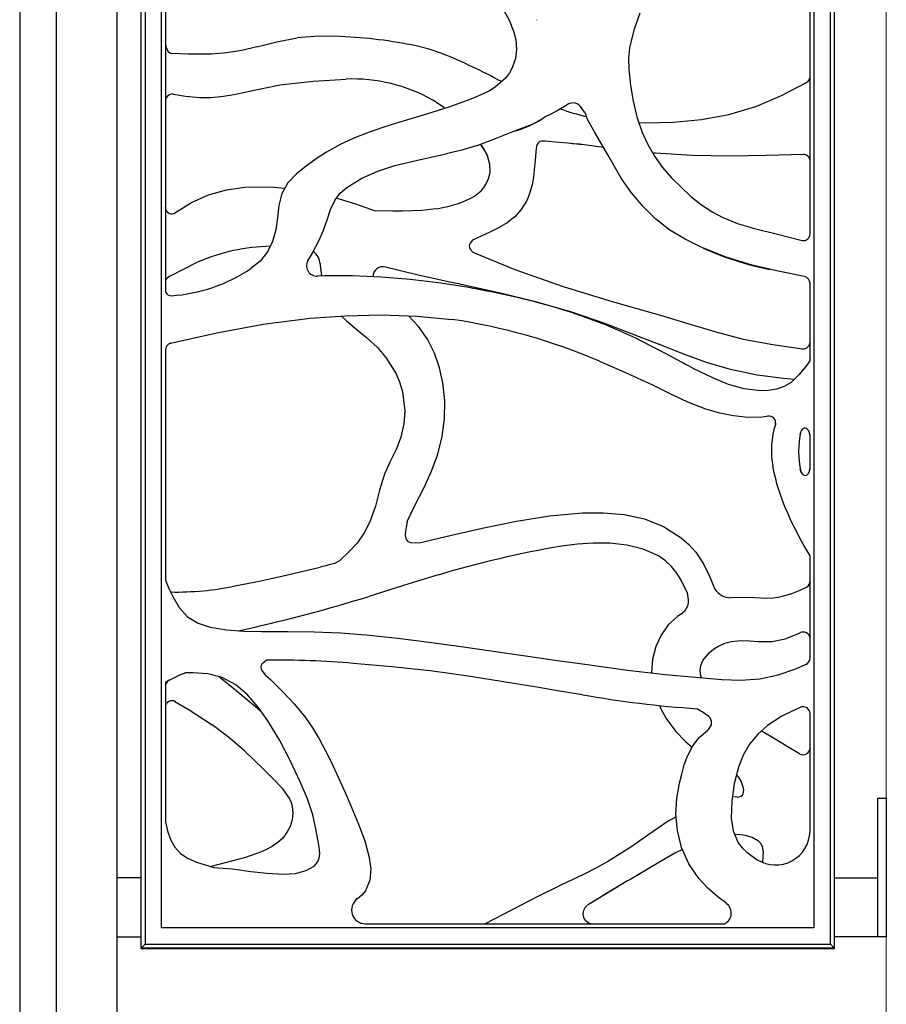
# Model space of a CAD drawing. Units: millimetres. Extents: x 0 to 8410, y 0 to 5940.
# Drawn here: x 7310 to 7560, y 1026 to 1310 of the extents above; entities that cross this region are included whole.
import ezdxf

# ---------------------------------------------------------------- set-up
doc = ezdxf.new("R2010")
doc.units = ezdxf.units.MM
for name, color, linetype, lineweight in [('YKK_13', 4, 'Continuous', 30), ('YKK_A1', 4, 'Continuous', 30), ('YSS_K', 3, 'Continuous', 13)]:
    doc.layers.add(name, color=color, linetype=linetype, lineweight=lineweight)

msp = doc.modelspace()

# ---------------------------------------------------------------- linework, layer by layer
at = {"layer": 'YKK_13'}
for p, q in [((7345.05, 1042.22), (7345.05, 2592)), ((7346.19, 2590.86), (7346.19, 1043.36)), ((7543.88, 1043.36), (7543.88, 2590.86)), ((7545.02, 2592), (7545.02, 1042.22)), ((7539.16, 1357.82), (7539.16, 1245.77)), ((7538.02, 1248.12), (7538.02, 1356.75)), ((7350.91, 1230.25), (7350.91, 1338.42)), ((7352.05, 1337.42), (7352.05, 1231.85)), ((7451.3, 1309.78), (7449.64, 1312.78)), ((7452.6, 1306.59), (7451.3, 1309.78)), ((7459.18, 1310.01), (7459.29, 1309.85)), ((7488.88, 1311.92), (7487.21, 1306.98)), ((7453.21, 1304.07), (7452.6, 1306.59)), ((7487.21, 1306.98), (7485.94, 1301.9)), ((7453.4, 1301.49), (7453.21, 1304.07)), ((7453.11, 1298.93), (7453.4, 1301.49)), ((7485.94, 1301.9), (7485.63, 1298.8)), ((7452.31, 1296.47), (7453.11, 1298.93)), ((7485.63, 1298.8), (7485.71, 1295.63)), ((7452.31, 1296.47), (7451.36, 1294.71)), ((7485.71, 1295.63), (7486.2, 1291.06)), ((7450.16, 1293.12), (7447.19, 1290.51)), ((7451.36, 1294.71), (7450.16, 1293.12)), ((7445.51, 1289.47), (7443.76, 1288.59)), ((7447.19, 1290.51), (7445.51, 1289.47)), ((7486.2, 1291.06), (7486.96, 1286.53)), ((7440.13, 1287.07), (7433.82, 1284.78)), ((7441.98, 1287.81), (7440.13, 1287.07)), ((7443.76, 1288.59), (7441.98, 1287.81)), ((7433.82, 1284.78), (7427.37, 1282.73)), ((7465.04, 1283.76), (7463.23, 1282.8)), ((7467.65, 1285.29), (7465.04, 1283.76)), ((7468.31, 1285.71), (7467.65, 1285.29)), ((7472.95, 1283.37), (7471.83, 1284.97)), ((7486.96, 1286.53), (7488.05, 1281.95)), ((7427.37, 1282.73), (7420.89, 1280.81)), ((7459.83, 1280.8), (7461.5, 1281.95)), ((7463.23, 1282.8), (7461.41, 1281.87)), ((7472.95, 1283.37), (7473.02, 1283.44)), ((7473.95, 1281.06), (7473.02, 1283.44)), ((7475.83, 1277.7), (7473.95, 1281.06)), ((7488.05, 1281.95), (7489.6, 1277.51)), ((7415.93, 1279.3), (7411.09, 1277.67)), ((7420.89, 1280.81), (7415.93, 1279.3)), ((7452.59, 1277.86), (7457.92, 1279.84)), ((7457.92, 1279.84), (7459.83, 1280.8)), ((7406.87, 1276.06), (7402.69, 1274.15)), ((7411.09, 1277.67), (7406.87, 1276.06)), ((7441.99, 1273.7), (7447.31, 1275.76)), ((7447.31, 1275.76), (7452.59, 1277.86)), ((7479.67, 1271), (7475.83, 1277.7)), ((7489.6, 1277.51), (7491.23, 1274.01)), ((7402.69, 1274.15), (7398.57, 1271.81)), ((7437.53, 1272.4), (7433.01, 1271.32)), ((7441.99, 1273.7), (7437.53, 1272.4)), ((7491.23, 1274.01), (7493.17, 1270.67)), ((7395.59, 1269.84), (7392.69, 1267.76)), ((7398.57, 1271.81), (7395.59, 1269.84)), ((7418.21, 1267.94), (7425.62, 1269.72)), ((7425.62, 1269.72), (7433.01, 1271.32)), ((7483.52, 1264.27), (7479.67, 1271)), ((7493.17, 1270.67), (7495.47, 1267.41)), ((7392.69, 1267.76), (7389.92, 1265.51)), ((7413.37, 1266.33), (7418.21, 1267.94)), ((7495.47, 1267.41), (7498.04, 1264.36)), ((7389.92, 1265.51), (7387.41, 1262.98)), ((7404.41, 1261.6), (7408.71, 1264.26)), ((7408.71, 1264.26), (7413.37, 1266.33)), ((7486.5, 1260.05), (7483.52, 1264.27)), ((7498.04, 1264.36), (7503.61, 1259.05)), ((7387.41, 1262.98), (7385.61, 1259.91)), ((7402.51, 1259.93), (7404.41, 1261.6)), ((7385.61, 1259.91), (7384.8, 1256.43)), ((7400.94, 1257.96), (7402.51, 1259.93)), ((7489.85, 1256.11), (7486.5, 1260.05)), ((7503.61, 1259.05), (7506.67, 1256.65)), ((7384.8, 1256.43), (7384.42, 1252.89)), ((7400.94, 1257.96), (7399.56, 1255.16)), ((7493.52, 1252.49), (7489.85, 1256.11)), ((7506.67, 1256.65), (7509.95, 1254.51)), ((7384.42, 1252.89), (7383.92, 1249.39)), ((7399.56, 1255.16), (7398.58, 1252.18)), ((7497.61, 1249.32), (7493.52, 1252.49)), ((7509.95, 1254.51), (7512.65, 1253.07)), ((7512.65, 1253.07), (7517.08, 1251.27)), ((7398.58, 1252.18), (7397.6, 1249.21)), ((7517.08, 1251.27), (7521.63, 1249.89)), ((7521.63, 1249.89), (7528.67, 1248.1)), ((7383.92, 1249.39), (7382.97, 1246.06)), ((7397.6, 1249.21), (7396.34, 1246.35)), ((7502.02, 1246.66), (7497.61, 1249.32)), ((7528.67, 1248.1), (7535.72, 1246.36)), ((7382.97, 1246.06), (7381.48, 1243.02)), ((7396.34, 1246.35), (7394.37, 1242.66)), ((7506.65, 1244.36), (7502.02, 1246.66)), ((7513.85, 1241.48), (7506.65, 1244.36)), ((7535.72, 1246.36), (7535.74, 1246.36)), ((7539.16, 1245.77), (7539.16, 1235.59)), ((7381.48, 1243.02), (7379.37, 1240.39)), ((7394.37, 1242.66), (7393.08, 1240.49)), ((7521.28, 1239.24), (7513.85, 1241.48)), ((7379.37, 1240.39), (7376.72, 1238.22)), ((7528.82, 1237.44), (7521.28, 1239.24)), ((7397.96, 1236.16), (7395.87, 1236.05)), ((7405.99, 1236.16), (7397.96, 1236.16)), ((7414.33, 1235.74), (7405.99, 1236.16)), ((7422.63, 1235.05), (7414.33, 1235.74)), ((7536.42, 1235.9), (7528.82, 1237.44)), ((7539.16, 1235.59), (7539.16, 1211.75)), ((7430.8, 1234.08), (7422.63, 1235.05)), ((7439.02, 1232.83), (7430.8, 1234.08)), ((7447.36, 1231.26), (7439.02, 1232.83)), ((7538.02, 1233.95), (7538.02, 1233.96)), ((7538.02, 1211.75), (7538.02, 1233.95)), ((7350.91, 1216.3), (7350.91, 1230.25)), ((7353.7, 1230.39), (7353.69, 1230.39)), ((7353.69, 1230.39), (7353.69, 1230.39)), ((7453.16, 1229.99), (7447.36, 1231.26)), ((7458.66, 1228.62), (7453.16, 1229.99)), ((7463.9, 1227.16), (7458.66, 1228.62)), ((7469.18, 1225.53), (7463.9, 1227.16)), ((7393.85, 1223.87), (7404.05, 1224.63)), ((7404.05, 1224.63), (7414.29, 1224.87)), ((7414.29, 1224.87), (7424.56, 1224.53)), ((7424.56, 1224.53), (7434.78, 1223.54)), ((7474.55, 1223.67), (7469.18, 1225.53)), ((7366.87, 1219.72), (7380.3, 1222.14)), ((7380.3, 1222.14), (7393.85, 1223.87)), ((7479.03, 1221.96), (7474.55, 1223.67)), ((7483.47, 1220.09), (7479.03, 1221.96)), ((7353.57, 1216.67), (7366.87, 1219.72)), ((7487.76, 1218.1), (7483.47, 1220.09)), ((7350.91, 1148.31), (7350.91, 1216.3)), ((7353.51, 1216.66), (7353.54, 1216.67)), ((7353.54, 1216.67), (7353.57, 1216.67)), ((7491.61, 1216.17), (7487.76, 1218.1)), ((7496.32, 1213.68), (7491.61, 1216.17)), ((7352.05, 1214.74), (7352.05, 1148.31)), ((7501.13, 1211.1), (7496.32, 1213.68)), ((7477.25, 1211.47), (7484.93, 1208.18)), ((7502.12, 1210.57), (7501.13, 1211.1)), ((7503.13, 1210.04), (7502.12, 1210.57)), ((7504.54, 1209.31), (7503.13, 1210.04)), ((7536.77, 1210), (7534.83, 1207.55)), ((7537.94, 1211.65), (7536.77, 1210)), ((7537.96, 1211.79), (7537.79, 1211.42)), ((7538.02, 1212.2), (7537.96, 1211.79)), ((7539.16, 1211.75), (7539.16, 1199.34)), ((7484.93, 1208.18), (7492.58, 1204.69)), ((7505.95, 1208.59), (7504.54, 1209.31)), ((7510.18, 1206.59), (7505.95, 1208.59)), ((7534.83, 1207.55), (7532.57, 1205.39)), ((7492.58, 1204.69), (7497.61, 1202.23)), ((7514.52, 1204.83), (7510.18, 1206.59)), ((7519.04, 1203.55), (7514.52, 1204.83)), ((7532.57, 1205.39), (7530.57, 1204.16)), ((7497.61, 1202.23), (7502.68, 1199.83)), ((7523.7, 1202.97), (7519.04, 1203.55)), ((7526.05, 1203.02), (7523.7, 1202.97)), ((7528.36, 1203.39), (7526.05, 1203.02)), ((7530.57, 1204.16), (7528.36, 1203.39)), ((7502.68, 1199.83), (7507.9, 1197.78)), ((7539.16, 1199.34), (7539.16, 1171.36)), ((7507.9, 1197.78), (7511.9, 1196.61)), ((7511.9, 1196.61), (7515.98, 1195.8)), ((7515.98, 1195.8), (7520.12, 1195.39)), ((7524.29, 1195.48), (7526.06, 1195.77)), ((7520.12, 1195.39), (7524.29, 1195.48)), ((7528.08, 1193.6), (7528.08, 1193.56)), ((7528.08, 1193.56), (7528.09, 1193.35)), ((7535.27, 1190.94), (7535.12, 1190.3)), ((7535.55, 1191.53), (7535.27, 1190.94)), ((7535.75, 1191.79), (7535.55, 1191.53)), ((7535.99, 1192), (7535.75, 1191.79)), ((7536.29, 1192.14), (7535.99, 1192)), ((7536.61, 1192.17), (7536.29, 1192.14)), ((7536.93, 1192.1), (7536.61, 1192.17)), ((7537.21, 1191.93), (7536.93, 1192.1)), ((7537.63, 1191.44), (7537.21, 1191.93)), ((7537.88, 1190.84), (7537.63, 1191.44)), ((7538, 1190.2), (7537.88, 1190.84)), ((7538.02, 1190.13), (7538, 1190.2)), ((7538.02, 1180.4), (7538.02, 1190.31)), ((7527.45, 1180.37), (7527.25, 1181.44)), ((7527.68, 1179.29), (7527.45, 1180.37)), ((7528.21, 1177.14), (7527.68, 1179.29)), ((7535.12, 1180.43), (7535.4, 1179.5)), ((7535.4, 1179.5), (7535.93, 1178.79)), ((7535.93, 1178.79), (7536.32, 1178.59)), ((7536.75, 1178.57), (7537.15, 1178.74)), ((7537.15, 1178.74), (7537.48, 1179.05)), ((7537.48, 1179.05), (7537.82, 1179.68)), ((7537.82, 1179.68), (7538, 1180.53)), ((7538, 1180.53), (7538.02, 1180.34)), ((7528.48, 1176.15), (7528.21, 1177.14)), ((7529.39, 1173.24), (7528.48, 1176.15)), ((7536.32, 1178.59), (7536.75, 1178.57)), ((7530.05, 1171.36), (7529.39, 1173.24)), ((7530.78, 1169.51), (7530.05, 1171.36)), ((7539.16, 1171.36), (7539.16, 1155.32)), ((7531.57, 1167.65), (7530.78, 1169.51)), ((7532.4, 1165.81), (7531.57, 1167.65)), ((7533.27, 1164.03), (7532.4, 1165.81)), ((7534.16, 1162.29), (7533.27, 1164.03)), ((7535.11, 1160.5), (7534.16, 1162.29)), ((7536.08, 1158.75), (7535.11, 1160.5)), ((7538.02, 1155.32), (7536.08, 1158.75)), ((7538.02, 1125.86), (7538.02, 1155.32)), ((7539.16, 1155.32), (7539.16, 1124.54)), ((7350.91, 1118.93), (7350.91, 1148.31)), ((7352.05, 1148.31), (7353.09, 1145.93)), ((7353.09, 1145.93), (7354.2, 1143.6)), ((7354.2, 1143.6), (7356.03, 1140.45)), ((7356.03, 1140.45), (7358.46, 1137.8)), ((7358.46, 1137.8), (7361.49, 1135.92)), ((7361.49, 1135.92), (7364.92, 1134.79)), ((7364.92, 1134.79), (7369.74, 1134.01)), ((7369.74, 1134.01), (7374.72, 1133.65)), ((7374.72, 1133.65), (7379.78, 1133.51)), ((7379.78, 1133.51), (7387.39, 1133.49)), ((7387.39, 1133.49), (7394.97, 1133.42)), ((7394.97, 1133.42), (7402.52, 1133.12)), ((7402.52, 1133.12), (7410, 1132.55)), ((7410, 1132.55), (7419.14, 1131.58)), ((7419.14, 1131.58), (7428.19, 1130.45)), ((7428.19, 1130.45), (7437.33, 1129.21)), ((7437.33, 1129.21), (7446.62, 1127.88)), ((7446.62, 1127.88), (7455.91, 1126.54)), ((7381.26, 1125.26), (7379.86, 1124.1)), ((7455.91, 1126.54), (7465.2, 1125.2)), ((7465.2, 1125.2), (7474.51, 1123.89)), ((7379.64, 1123.7), (7379.56, 1123.26)), ((7379.56, 1123.26), (7379.64, 1122.81)), ((7379.86, 1124.1), (7379.64, 1123.7)), ((7379.64, 1122.81), (7379.81, 1122.4)), ((7379.81, 1122.4), (7380.95, 1120.98)), ((7417.35, 1123.36), (7406.29, 1124.34)), ((7428.4, 1122.15), (7417.35, 1123.36)), ((7439.43, 1120.67), (7428.4, 1122.15)), ((7474.51, 1123.89), (7485.36, 1122.43)), ((7485.36, 1122.43), (7496.24, 1121.17)), ((7528.81, 1120.99), (7533.92, 1122.81)), ((7533.92, 1122.81), (7536.92, 1124.08)), ((7539.16, 1124.54), (7539.16, 1112.78)), ((7356.15, 1120.9), (7352.07, 1118.93)), ((7357.98, 1121.61), (7356.15, 1120.9)), ((7358.89, 1121.62), (7357.78, 1121.61)), ((7360, 1121.61), (7358.89, 1121.62)), ((7364.3, 1121.33), (7360, 1121.61)), ((7368.46, 1120.23), (7364.3, 1121.33)), ((7368.47, 1120.23), (7368.46, 1120.23)), ((7372.34, 1118.14), (7368.46, 1120.23)), ((7380.95, 1120.98), (7382.32, 1119.78)), ((7382.32, 1119.78), (7385.8, 1116.26)), ((7446.01, 1119.64), (7439.43, 1120.67)), ((7452.59, 1118.56), (7446.01, 1119.64)), ((7496.24, 1121.17), (7507.16, 1120.13)), ((7507.16, 1120.13), (7512.62, 1119.68)), ((7512.62, 1119.68), (7518.08, 1119.5)), ((7518.08, 1119.5), (7523.51, 1119.85)), ((7523.51, 1119.85), (7528.81, 1120.99)), ((7350.91, 1078.65), (7350.91, 1118.93)), ((7352.05, 1118.93), (7352.05, 1078.69)), ((7375.73, 1115.23), (7372.34, 1118.14)), ((7385.8, 1116.26), (7389.2, 1112.64)), ((7459.18, 1117.45), (7452.59, 1118.56)), ((7465.76, 1116.35), (7459.18, 1117.45)), ((7472.35, 1115.29), (7465.76, 1116.35)), ((7378.77, 1111.72), (7375.73, 1115.23)), ((7381.61, 1107.77), (7378.77, 1111.72)), ((7389.2, 1112.64), (7392.36, 1108.8)), ((7507.15, 1110.21), (7505.39, 1111.22)), ((7534.35, 1111.25), (7529.88, 1109.1)), ((7535.82, 1111.86), (7534.35, 1111.25)), ((7539.16, 1112.78), (7539.16, 1075.95)), ((7385.05, 1102.08), (7381.61, 1107.77)), ((7392.36, 1108.8), (7394.5, 1105.73)), ((7508.85, 1108.98), (7507.15, 1110.21)), ((7509.19, 1108.59), (7508.85, 1108.98)), ((7509.44, 1108.16), (7509.19, 1108.59)), ((7509.57, 1107.68), (7509.44, 1108.16)), ((7509.56, 1106.58), (7509.57, 1107.68)), ((7529.88, 1109.1), (7525.71, 1106.42)), ((7538.02, 1075.95), (7538.02, 1109.84)), ((7394.5, 1105.73), (7396.43, 1102.53)), ((7506.07, 1102.94), (7508.39, 1104.94)), ((7508.39, 1104.94), (7508.56, 1105.11)), ((7508.56, 1105.11), (7508.71, 1105.28)), ((7508.71, 1105.28), (7509.56, 1106.58)), ((7525.71, 1106.42), (7522.93, 1103.95)), ((7388.05, 1096.34), (7385.05, 1102.08)), ((7396.43, 1102.53), (7398.19, 1099.26)), ((7504.17, 1100.55), (7506.07, 1102.94)), ((7522.93, 1103.95), (7520.57, 1101.07)), ((7398.19, 1099.26), (7399.83, 1095.97)), ((7503.41, 1099.09), (7504.17, 1100.55)), ((7520.57, 1101.07), (7518.72, 1097.85)), ((7390.89, 1090.21), (7388.05, 1096.34)), ((7501.68, 1095.05), (7502.45, 1097.1)), ((7502.45, 1097.1), (7503.41, 1099.09)), ((7518.72, 1097.85), (7517.37, 1094.38)), ((7399.83, 1095.97), (7401.88, 1091.56)), ((7500.99, 1092.42), (7501.68, 1095.05)), ((7517.37, 1094.38), (7516.12, 1089.58)), ((7401.88, 1091.56), (7403.88, 1087.1)), ((7500.39, 1089.83), (7500.99, 1092.42)), ((7393, 1085.27), (7390.89, 1090.21)), ((7499.61, 1085.34), (7500.39, 1089.83)), ((7516.12, 1089.58), (7515.41, 1084.67)), ((7394.57, 1080.61), (7393, 1085.27)), ((7403.88, 1087.1), (7405.86, 1082.56)), ((7499.35, 1080.88), (7499.61, 1085.34)), ((7405.86, 1082.56), (7407.79, 1077.93)), ((7515.41, 1084.67), (7515.31, 1079.71)), ((7395.43, 1076.6), (7394.57, 1080.61)), ((7499.76, 1076.14), (7499.35, 1080.88)), ((7515.31, 1079.71), (7515.82, 1076.03)), ((7350.91, 1048.09), (7350.91, 1078.65)), ((7352.06, 1078.6), (7352.68, 1076.03)), ((7396.25, 1072.46), (7395.43, 1076.6)), ((7407.79, 1077.93), (7409.55, 1073.19)), ((7352.68, 1076.03), (7353.51, 1073.57)), ((7353.51, 1073.57), (7354.73, 1071.31)), ((7500.97, 1071.25), (7499.76, 1076.14)), ((7515.82, 1076.03), (7517.28, 1072.62)), ((7539.16, 1075.95), (7539.16, 1064.46)), ((7354.73, 1071.31), (7356.45, 1069.47)), ((7396.53, 1070.74), (7396.25, 1072.46)), ((7396.59, 1069.35), (7396.53, 1070.74)), ((7409.55, 1073.19), (7410.87, 1068.36)), ((7503.1, 1066.5), (7500.97, 1071.25)), ((7517.28, 1072.62), (7518.43, 1071.16)), ((7518.43, 1071.16), (7519.79, 1069.9)), ((7356.45, 1069.47), (7358.61, 1068.07)), ((7358.61, 1068.07), (7360.99, 1067.02)), ((7396.15, 1067.35), (7396.45, 1068.23)), ((7396.45, 1068.23), (7396.59, 1069.35)), ((7410.87, 1068.36), (7411.31, 1065.12)), ((7519.79, 1069.9), (7522.8, 1067.71)), ((7360.99, 1067.02), (7366.04, 1065.42)), ((7366.04, 1065.42), (7371.38, 1065.04)), ((7392.63, 1064.56), (7394.93, 1065.87)), ((7394.93, 1065.87), (7395.66, 1066.59)), ((7395.66, 1066.59), (7396.15, 1067.35)), ((7411.31, 1065.12), (7411.02, 1061.85)), ((7505.95, 1062.33), (7503.1, 1066.5)), ((7522.8, 1067.7), (7522.8, 1067.71)), ((7371.38, 1065.04), (7376.69, 1064.33)), ((7376.69, 1064.33), (7381.41, 1063.87)), ((7381.41, 1063.87), (7386.13, 1063.56)), ((7386.13, 1063.56), (7389.57, 1063.74)), ((7389.57, 1063.74), (7392.63, 1064.56)), ((7508.58, 1059.46), (7505.95, 1062.33)), ((7539.16, 1064.44), (7539.16, 1048.09)), ((7411.02, 1061.85), (7409.73, 1058.76)), ((7511.5, 1056.9), (7508.58, 1059.46)), ((7408.7, 1057.47), (7407.44, 1056.41)), ((7409.73, 1058.76), (7408.7, 1057.47)), ((7513.61, 1055.37), (7511.5, 1056.9)), ((7407.41, 1056.38), (7406.88, 1056.11)), ((7539.16, 1048.09), (7350.91, 1048.09)), ((7409.71, 1049.22), (7513.38, 1049.22)), ((7345.05, 1042.22), (7346.19, 1043.36)), ((7346.19, 1043.36), (7543.88, 1043.36)), ((7545.02, 1042.22), (7543.88, 1043.36)), ((7545.02, 1042.22), (7345.05, 1042.22))]:
    msp.add_line(p, q, dxfattribs=at)
for centre, radius, start, end in [((7469.63, 1283.07), 2.92, 32.7777, 122.0416), ((7444.22, 1307.77), 31.08, 284.8417, 303.5796), ((7536.15, 1248.18), 1.87, 257.4506, 3.3045), ((7543.17, 1323.32), 86.97, 245.5525, 258.8603), ((7395.72, 1239.04), 2.97, 149.938, 274.3923), ((7350.66, 1277.08), 46.79, 273.7289, 303.8497), ((7536.03, 1233.95), 1.99, 0.1036, 77.8526), ((7353.64, 1231.99), 1.6, 172.3885, 271.6431), ((7410.28, 1056.53), 168.8, 66.6224, 81.6537), ((7354.05, 1214.73), 2, 105.4668, 179.7841), ((7526.14, 1193.74), 1.94, 344.9653, 99.5266), ((7551.02, 1185.82), 24.16, 162.1192, 190.4311), ((7561.44, 1185.45), 26.73, 167.3568, 192.4221), ((7384.36, 869.37), 255.9, 85.0858, 90.6867), ((7536.02, 1125.86), 2, 293.4489, 0.0509), ((7353.98, 1117.72), 1.94, 115.6474, 180.0296), ((7525.92, 1417.36), 306.78, 259.9424, 266.1708), ((7536.06, 1109.86), 1.96, 359.5445, 113.1233), ((7528.06, 1076.16), 9.96, 238.1079, 358.7748), ((7409.71, 1053.17), 3.95, 125.696, 270), ((7511.75, 1052.35), 3.52, 297.5458, 60.361)]:
    msp.add_arc(centre, radius, start, end, dxfattribs=at)
at = {"layer": 'YKK_A1'}
for p, q in [((7345.02, 1042), (7345.02, 2592)), ((7545.02, 2592), (7545.02, 1042)), ((7310.02, 2587), (7310.02, 1010)), ((7320.52, 2587), (7320.52, 1010)), ((7338.02, 2587.13), (7338.02, 1010)), ((7384.17, 1303.58), (7390.05, 1304.73)), ((7396.3, 1305.23), (7390.05, 1304.73)), ((7402.62, 1305.12), (7396.3, 1305.23)), ((7352.05, 1302.94), (7352.23, 1301.94)), ((7352.23, 1301.94), (7352.82, 1300.87)), ((7352.82, 1300.87), (7353.31, 1300.44)), ((7374.1, 1301.15), (7369.71, 1300.43)), ((7378.39, 1302.14), (7374.1, 1301.15)), ((7378.39, 1302.14), (7384.17, 1303.58)), ((7428.15, 1301.48), (7424.4, 1302.45)), ((7431.83, 1300.26), (7428.15, 1301.48)), ((7353.31, 1300.44), (7353.78, 1300.25)), ((7353.78, 1300.25), (7353.99, 1300.22)), ((7358.63, 1300.05), (7353.86, 1300.23)), ((7365.26, 1300.08), (7358.63, 1300.05)), ((7369.71, 1300.43), (7365.26, 1300.08)), ((7385.13, 1291.18), (7394.64, 1292.32)), ((7394.64, 1292.32), (7404.21, 1292.88)), ((7375.81, 1289.33), (7385.13, 1291.18)), ((7529.8, 1288.18), (7536.98, 1291.93)), ((7354.35, 1288.55), (7357.89, 1287.94)), ((7357.89, 1287.94), (7361.94, 1287.55)), ((7361.94, 1287.55), (7365.27, 1287.55)), ((7365.27, 1287.55), (7368.79, 1287.92)), ((7368.79, 1287.92), (7372.33, 1288.56)), ((7372.33, 1288.56), (7375.81, 1289.33)), ((7522.38, 1284.94), (7529.8, 1288.18)), ((7352.05, 1286.45), (7352.05, 1255.85)), ((7352.05, 1286.3), (7352.05, 1286.3)), ((7352.05, 1286.3), (7352.05, 1286.3)), ((7514.63, 1282.65), (7522.38, 1284.94)), ((7498.61, 1280.5), (7506.67, 1281.26)), ((7506.67, 1281.26), (7514.63, 1282.65)), ((7488.61, 1280.35), (7490.52, 1280.25)), ((7490.52, 1280.25), (7498.61, 1280.5)), ((7442.99, 1274.09), (7443.93, 1272.66)), ((7443.8, 1272.84), (7442.99, 1274.09)), ((7444.94, 1270.74), (7443.8, 1272.84)), ((7443.93, 1272.66), (7444.94, 1270.74)), ((7458.99, 1272.89), (7458.72, 1269.47)), ((7460.63, 1275.01), (7460.01, 1274.84)), ((7460.63, 1275.01), (7460.01, 1274.84)), ((7461.58, 1275.01), (7460.63, 1275.01)), ((7461.58, 1275.01), (7460.63, 1275.01)), ((7465.59, 1274.57), (7461.58, 1275.01)), ((7468.16, 1274.39), (7465.59, 1274.57)), ((7470.71, 1274.06), (7468.16, 1274.39)), ((7472.23, 1274.01), (7469.53, 1274.21)), ((7471.47, 1274.11), (7470.71, 1274.21)), ((7471.47, 1274.02), (7470.71, 1274.06)), ((7472.23, 1274.01), (7471.47, 1274.11)), ((7472.23, 1274.01), (7471.47, 1274.02)), ((7478.42, 1273.19), (7472.23, 1274.01)), ((7445.69, 1268.38), (7444.94, 1270.74)), ((7493.45, 1271.47), (7492.66, 1271.55)), ((7504.11, 1270.85), (7493.45, 1271.47)), ((7514.79, 1270.67), (7504.11, 1270.85)), ((7525.42, 1270.83), (7514.79, 1270.67)), ((7535.99, 1271.16), (7525.42, 1270.83)), ((7445.74, 1266.01), (7445.69, 1268.38)), ((7458.72, 1269.47), (7458.22, 1264.73)), ((7458.22, 1264.73), (7457.83, 1262.41)), ((7369.65, 1260.96), (7374.98, 1261.7)), ((7374.98, 1261.7), (7382.2, 1261.81)), ((7382.2, 1261.81), (7386.48, 1261.38)), ((7457.83, 1262.41), (7457.23, 1260.12)), ((7359.57, 1257.24), (7364.47, 1259.51)), ((7364.47, 1259.51), (7369.65, 1260.96)), ((7401.41, 1258.56), (7401.54, 1258.53)), ((7401.54, 1258.53), (7406.58, 1257)), ((7456.82, 1258.99), (7456.22, 1257.65)), ((7457.23, 1260.12), (7456.82, 1258.99)), ((7352.04, 1255.75), (7352.05, 1255.85)), ((7352.05, 1255.85), (7352.05, 1255.84)), ((7352.05, 1255.85), (7352.05, 1255.84)), ((7352.05, 1255.84), (7352.05, 1255.83)), ((7352.05, 1255.84), (7352.05, 1255.49)), ((7352.05, 1255.84), (7352.05, 1255.84)), ((7354.98, 1254.36), (7359.57, 1257.24)), ((7406.58, 1257), (7411.51, 1255.24)), ((7425.99, 1255.1), (7429.3, 1255.42)), ((7456.22, 1257.65), (7454.7, 1255.23)), ((7354.98, 1254.36), (7354.99, 1254.37)), ((7354.98, 1254.36), (7354.98, 1254.36)), ((7411.51, 1255.24), (7412.28, 1254.94)), ((7412.28, 1254.94), (7420.43, 1254.89)), ((7417.64, 1254.89), (7420.44, 1254.87)), ((7420.44, 1254.87), (7425.99, 1255.1)), ((7452.82, 1253.14), (7450.6, 1251.39)), ((7454.7, 1255.23), (7452.82, 1253.14)), ((7448.17, 1249.96), (7445.64, 1248.71)), ((7450.6, 1251.39), (7448.17, 1249.96)), ((7445.64, 1248.71), (7440.6, 1246.41)), ((7439.74, 1245.14), (7439.65, 1244.71)), ((7439.65, 1244.71), (7439.74, 1244.27)), ((7439.98, 1245.57), (7439.74, 1245.14)), ((7439.74, 1244.27), (7439.98, 1243.84)), ((7440.69, 1246.44), (7439.98, 1245.57)), ((7439.98, 1243.84), (7440.71, 1242.97)), ((7440.7, 1242.98), (7444.24, 1241.5)), ((7444.24, 1241.5), (7452.9, 1238)), ((7361.49, 1240.16), (7353.05, 1235.86)), ((7396.7, 1239.72), (7396.74, 1239.14)), ((7396.71, 1239.55), (7396.71, 1239.55)), ((7396.74, 1239.14), (7397.1, 1236.11)), ((7415.52, 1238.6), (7415.07, 1238.71)), ((7424.56, 1236.42), (7415.52, 1238.59)), ((7353.05, 1235.86), (7353.05, 1235.86)), ((7353.05, 1235.86), (7353.05, 1235.86)), ((7433.63, 1234.39), (7424.56, 1236.42)), ((7452.9, 1238), (7466.78, 1233.03)), ((7437.01, 1233.68), (7433.63, 1234.39)), ((7440.4, 1233), (7437.01, 1233.68)), ((7444.75, 1232.03), (7440.4, 1232.99)), ((7466.78, 1233.03), (7480.92, 1228.73)), ((7449.11, 1231.03), (7444.75, 1232.03)), ((7459.19, 1228.57), (7449.11, 1231.03)), ((7469.06, 1225.73), (7459.19, 1228.57)), ((7480.92, 1228.73), (7495.15, 1224.71)), ((7402.86, 1224.54), (7404.32, 1223.15)), ((7425.06, 1221.55), (7422.19, 1224.61)), ((7478.8, 1222.37), (7469.06, 1225.73)), ((7495.15, 1224.71), (7503.1, 1222.28)), ((7404.32, 1223.15), (7406.78, 1221.07)), ((7427.65, 1217.87), (7425.06, 1221.55)), ((7488.54, 1218.66), (7478.8, 1222.37)), ((7503.1, 1222.28), (7510.85, 1219.94)), ((7406.78, 1221.07), (7410.08, 1218.33)), ((7495.57, 1215.89), (7488.54, 1218.66)), ((7510.85, 1219.94), (7518.76, 1217.9)), ((7410.08, 1218.33), (7413.23, 1215.41)), ((7429.67, 1213.86), (7427.65, 1217.87)), ((7502.1, 1213.36), (7495.57, 1215.89)), ((7518.76, 1217.9), (7527.27, 1216.32)), ((7527.27, 1216.32), (7535.84, 1215.1)), ((7538.02, 1217.13), (7538.02, 1217.14)), ((7538.02, 1217.13), (7538.02, 1217.13)), ((7413.23, 1215.41), (7415.66, 1212.58)), ((7431.16, 1209.59), (7429.67, 1213.86)), ((7508.16, 1211.17), (7502.1, 1213.36)), ((7535.87, 1215.09), (7535.84, 1215.1)), ((7535.86, 1215.09), (7535.87, 1215.09)), ((7535.87, 1215.09), (7535.89, 1215.09)), ((7535.89, 1215.09), (7535.87, 1215.09)), ((7415.66, 1212.58), (7418.6, 1207.87)), ((7515.05, 1209.07), (7508.16, 1211.17)), ((7418.6, 1207.87), (7419.68, 1205.3)), ((7432.13, 1205.26), (7431.16, 1209.59)), ((7522.73, 1207.45), (7515.05, 1209.07)), ((7530.39, 1206.49), (7522.73, 1207.45)), ((7419.68, 1205.3), (7420.47, 1202.64)), ((7432.67, 1200.12), (7432.13, 1205.26)), ((7533.45, 1206.24), (7530.39, 1206.49)), ((7420.47, 1202.64), (7421.12, 1197.16)), ((7432.59, 1194.91), (7432.67, 1200.12)), ((7421.12, 1197.16), (7420.84, 1193.41)), ((7420.84, 1193.41), (7419.99, 1189.63)), ((7431.9, 1189.74), (7432.59, 1194.91)), ((7419.99, 1189.63), (7418.6, 1186)), ((7430.62, 1184.68), (7431.9, 1189.74)), ((7418.6, 1186), (7416.86, 1182.55)), ((7428.82, 1179.74), (7430.62, 1184.68)), ((7416.86, 1182.55), (7415.23, 1178.88)), ((7415.23, 1178.88), (7413.86, 1174.3)), ((7426.57, 1174.89), (7428.82, 1179.74)), ((7413.86, 1174.3), (7412.62, 1169.68)), ((7424.12, 1170.12), (7426.57, 1174.89)), ((7412.62, 1169.68), (7411.01, 1165.18)), ((7421.78, 1165.3), (7424.12, 1170.12)), ((7462.82, 1166.89), (7472.41, 1167.75)), ((7472.41, 1167.75), (7478.41, 1167.78)), ((7478.41, 1167.78), (7484.38, 1167.29)), ((7484.38, 1167.29), (7490.23, 1166.04)), ((7411.01, 1165.18), (7409.4, 1161.97)), ((7421.78, 1165.3), (7421.27, 1162.52)), ((7443.95, 1163.44), (7453.33, 1165.35)), ((7453.33, 1165.35), (7462.82, 1166.89)), ((7490.23, 1166.04), (7495.79, 1163.82)), ((7409.4, 1161.97), (7407.33, 1159.04)), ((7421.27, 1162.52), (7421.22, 1161.31)), ((7434.58, 1161.32), (7443.95, 1163.44)), ((7495.79, 1163.82), (7500.82, 1160.6)), ((7407.33, 1159.04), (7404.9, 1156.38)), ((7421.22, 1161.31), (7421.42, 1160.32)), ((7421.42, 1160.32), (7421.63, 1159.93)), ((7421.63, 1159.93), (7421.93, 1159.62)), ((7421.93, 1159.62), (7422.32, 1159.39)), ((7422.32, 1159.39), (7422.8, 1159.24)), ((7422.8, 1159.24), (7425.22, 1159.09)), ((7425.22, 1159.09), (7434.58, 1161.32)), ((7475.46, 1159.01), (7470.89, 1158.72)), ((7480.31, 1158.97), (7475.46, 1159.01)), ((7485.14, 1158.44), (7480.31, 1158.97)), ((7500.82, 1160.6), (7503.06, 1158.61)), ((7404.9, 1156.38), (7402.28, 1153.9)), ((7470.89, 1158.72), (7466.36, 1158.18)), ((7489.86, 1157.28), (7485.14, 1158.44)), ((7494.29, 1155.32), (7489.86, 1157.28)), ((7503.06, 1158.61), (7505.06, 1156.38)), ((7505.06, 1156.38), (7507.27, 1153.06)), ((7400.84, 1153.19), (7398.87, 1152.64)), ((7402.28, 1153.9), (7400.84, 1153.19)), ((7496.3, 1153.96), (7494.29, 1155.32)), ((7498.07, 1152.3), (7496.3, 1153.96)), ((7385.65, 1149.48), (7389.3, 1150.32)), ((7389.3, 1150.32), (7393.02, 1151.19)), ((7393.02, 1151.19), (7396.71, 1152.08)), ((7398.71, 1152.6), (7396.71, 1152.08)), ((7398.87, 1152.64), (7398.71, 1152.6)), ((7499.58, 1150.4), (7498.07, 1152.3)), ((7500.87, 1148.35), (7499.58, 1150.4)), ((7507.27, 1153.06), (7509.04, 1149.48)), ((7375.61, 1147.37), (7379.07, 1148.08)), ((7379.07, 1148.08), (7382.53, 1148.8)), ((7382.53, 1148.8), (7385.65, 1149.48)), ((7430.7, 1149.84), (7420.73, 1146.76)), ((7502.69, 1144.56), (7500.87, 1148.35)), ((7509.04, 1149.48), (7510.53, 1145.77)), ((7372.1, 1146.67), (7375.61, 1147.37)), ((7420.73, 1146.76), (7410.74, 1143.59)), ((7502.94, 1142.67), (7502.68, 1144.66)), ((7532.24, 1144.29), (7535.16, 1145.46)), ((7535.16, 1145.46), (7537.04, 1146.32)), ((7502.78, 1140.93), (7502.94, 1141.75)), ((7502.94, 1141.75), (7502.94, 1142.67)), ((7518.07, 1143.38), (7515.14, 1143.24)), ((7522.13, 1143.22), (7518.07, 1143.38)), ((7525.45, 1143.1), (7522.13, 1143.22)), ((7527.4, 1143.18), (7525.45, 1143.1)), ((7528.81, 1143.37), (7527.4, 1143.18)), ((7530.4, 1143.74), (7528.81, 1143.37)), ((7532.24, 1144.29), (7530.4, 1143.74)), ((7500.79, 1138.51), (7501.97, 1139.61)), ((7501.97, 1139.61), (7502.78, 1140.93)), ((7499.76, 1137.82), (7497.11, 1135.44)), ((7500.79, 1138.51), (7499.76, 1137.82)), ((7373.11, 1133.77), (7375.68, 1134.33)), ((7497.11, 1135.44), (7495.03, 1132.51)), ((7495.03, 1132.51), (7493.52, 1129.18)), ((7513.43, 1130.13), (7515.36, 1130.69)), ((7515.36, 1130.69), (7517.94, 1130.97)), ((7517.94, 1130.97), (7520.54, 1130.89)), ((7520.54, 1130.89), (7523.14, 1130.68)), ((7523.14, 1130.68), (7527.05, 1130.62)), ((7527.05, 1130.62), (7530.87, 1131.41)), ((7530.87, 1131.41), (7534.51, 1132.85)), ((7534.51, 1132.85), (7535.12, 1133.14)), ((7493.52, 1129.18), (7492.58, 1125.54)), ((7508.94, 1127.41), (7509.67, 1128.03)), ((7509.67, 1128.03), (7510.48, 1128.62)), ((7510.48, 1128.62), (7511.61, 1129.3)), ((7511.61, 1129.3), (7513.43, 1130.13)), ((7492.58, 1125.54), (7492.27, 1121.66)), ((7506.53, 1123.77), (7507.11, 1125.15)), ((7507.11, 1125.15), (7508.94, 1127.41)), ((7506.33, 1122.28), (7506.53, 1123.77)), ((7506.52, 1120.69), (7506.33, 1122.28)), ((7368.26, 1119.87), (7367.61, 1120.46)), ((7371.78, 1117.02), (7368.26, 1119.87)), ((7492.27, 1121.66), (7492.27, 1121.63)), ((7506.7, 1120.17), (7506.52, 1120.69)), ((7375.23, 1114.16), (7371.78, 1117.02)), ((7354.74, 1113.38), (7358.89, 1110.96)), ((7378.62, 1111.3), (7375.23, 1114.16)), ((7358.89, 1110.96), (7365.55, 1106.58)), ((7379.78, 1110.31), (7378.62, 1111.3)), ((7494.56, 1112.18), (7495.03, 1111.08)), ((7495.03, 1111.08), (7496.75, 1108.13)), ((7496.75, 1108.13), (7499.35, 1104.68)), ((7370.3, 1103.01), (7365.55, 1106.58)), ((7524.41, 1104.6), (7523.95, 1104.86)), ((7374.84, 1099.16), (7370.3, 1103.01)), ((7499.35, 1104.68), (7502.19, 1101.72)), ((7527.93, 1102.46), (7524.41, 1104.6)), ((7531.44, 1100.34), (7527.93, 1102.46)), ((7374.84, 1099.16), (7377.61, 1096.54)), ((7502.19, 1101.72), (7503.99, 1100.21)), ((7534.97, 1098.22), (7531.44, 1100.34)), ((7377.61, 1096.54), (7380.32, 1093.85)), ((7380.32, 1093.85), (7383.01, 1091.14)), ((7383.01, 1091.14), (7385.67, 1088.4)), ((7516.54, 1092.45), (7516.53, 1092.46)), ((7517.35, 1091.66), (7516.8, 1092.2)), ((7517.94, 1090.72), (7517.35, 1091.66)), ((7518.71, 1088.76), (7517.94, 1090.72)), ((7385.67, 1088.4), (7387.88, 1085.3)), ((7518.9, 1087.77), (7518.71, 1088.76)), ((7518.76, 1086.78), (7518.9, 1087.77)), ((7387.88, 1085.3), (7388.36, 1084.2)), ((7516.95, 1085.77), (7515.57, 1085.8)), ((7516.95, 1085.77), (7517.53, 1085.8)), ((7517.53, 1085.8), (7518.06, 1086)), ((7518.06, 1086), (7518.49, 1086.34)), ((7518.49, 1086.34), (7518.76, 1086.78)), ((7557.52, 1085.5), (7557.52, 1045.5)), ((7557.52, 1085.5), (7560.02, 1085.5)), ((7560.02, 1085.5), (7560.02, 1045.5)), ((7388.36, 1084.2), (7388.66, 1083.13)), ((7388.66, 1083.13), (7388.83, 1081.16)), ((7388.83, 1081.16), (7388.61, 1079.19)), ((7499.42, 1080.11), (7497.05, 1078.83)), ((7388.03, 1077.28), (7387.13, 1075.51)), ((7388.61, 1079.19), (7388.03, 1077.28)), ((7497.05, 1078.83), (7491.23, 1074.8)), ((7385.9, 1073.93), (7384.4, 1072.59)), ((7387.13, 1075.51), (7385.9, 1073.93)), ((7491.23, 1074.8), (7486.6, 1071.51)), ((7517.39, 1074.96), (7516.32, 1074.87)), ((7519.41, 1074.7), (7517.39, 1074.96)), ((7521.35, 1074.1), (7519.41, 1074.7)), ((7523.12, 1073.1), (7521.35, 1074.1)), ((7381.17, 1070.66), (7382.73, 1071.48)), ((7384.4, 1072.59), (7382.73, 1071.48)), ((7486.6, 1071.51), (7483.29, 1069.36)), ((7523.83, 1072.39), (7523.12, 1073.1)), ((7524.34, 1071.52), (7523.83, 1072.39)), ((7524.63, 1069.85), (7524.34, 1071.52)), ((7370.88, 1067.27), (7375.25, 1068.47)), ((7375.25, 1068.47), (7379.55, 1069.95)), ((7379.55, 1069.95), (7381.17, 1070.66)), ((7483.29, 1069.36), (7479.87, 1067.31)), ((7499.24, 1069.71), (7494.39, 1066.87)), ((7501.25, 1070.63), (7499.24, 1069.71)), ((7524.4, 1067.24), (7524.63, 1069.85)), ((7364.92, 1065.77), (7365.35, 1065.85)), ((7365.35, 1065.85), (7370.88, 1067.27)), ((7476.38, 1065.38), (7472.83, 1063.56)), ((7479.87, 1067.31), (7476.38, 1065.38)), ((7494.39, 1066.87), (7487.72, 1062.95)), ((7524.35, 1066.92), (7524.4, 1067.24)), ((7345.02, 1062.5), (7338.02, 1062.5)), ((7472.83, 1063.56), (7466.15, 1060.35)), ((7545.02, 1062.5), (7557.52, 1062.5)), ((7466.15, 1060.35), (7459.52, 1057.1)), ((7484.08, 1060.8), (7475.09, 1055.4)), ((7459.52, 1057.1), (7444.3, 1049.22)), ((7475.09, 1055.4), (7473.8, 1054.55)), ((7338.02, 1045.5), (7345.02, 1045.5)), ((7560.02, 1045.5), (7545.02, 1045.5)), ((7545.02, 1042), (7345.02, 1042))]:
    msp.add_line(p, q, dxfattribs=at)
for centre, radius, start, end in [((7397.03, 1169.11), 136.13, 78.3985, 87.6446), ((7367.13, 1140.84), 172.05, 61.5692, 67.9086), ((7405.91, 1245.55), 47.37, 60.5265, 92.0538), ((7536.01, 1293.68), 2.01, 300.0368, 359.4963), ((7354.2, 1286.4), 2.16, 86.1479, 182.3955), ((7402.4, 1243.57), 50.86, 53.4476, 58.1809), ((7493.29, 1364.5), 84.75, 251.1747, 256.5245), ((7461.83, 1272.67), 2.84, 129.8511, 175.5443), ((7461.83, 1272.67), 2.84, 129.8451, 175.5457), ((7536.08, 1269.22), 1.94, 0.3717, 92.3722), ((7435.89, 1267.57), 9.97, 295.3813, 350.9977), ((7426.25, 1286.34), 31.07, 275.6325, 296.6081), ((7353.86, 1255.79), 1.81, 178.3759, 308.1096), ((7383.58, 1188.36), 56.32, 91.3191, 113.096), ((7391.78, 1239.15), 4.94, 4.5741, 54.5854), ((7414.67, 1236.03), 2.7, 71.4854, 183.6982), ((7354.01, 1234.15), 1.96, 119.2735, 180.259), ((7536.04, 1217.06), 1.98, 265.7013, 1.8165), ((7519.61, 850.11), 312.63, 99.8079, 106.5218), ((7536.05, 1148.03), 1.97, 300.178, 0.5711), ((7353.92, 1146.82), 1.88, 258.4005, 266.6127), ((7355.06, 1228.95), 84.03, 269.0178, 281.6953), ((7515.35, 1149.09), 5.85, 214.4704, 268.0046), ((7279.54, 1565.84), 442.09, 282.5604, 287.2645), ((7536.04, 1131.39), 1.98, 3.4162, 117.8641), ((7353.95, 1111.68), 1.9, 58.0592, 180.3162), ((7535.96, 1100.03), 2.06, 241.2248, 358.5471), ((7669.35, 744.9), 366.24, 119.4508, 122.2736), ((7475.44, 1052.14), 2.93, 124.8073, 275.385)]:
    msp.add_arc(centre, radius, start, end, dxfattribs=at)
at = {"layer": 'YSS_K'}
msp.add_line((7560.02, 2610), (7560.02, 1010), dxfattribs=at)

doc.saveas('drawing.dxf')
